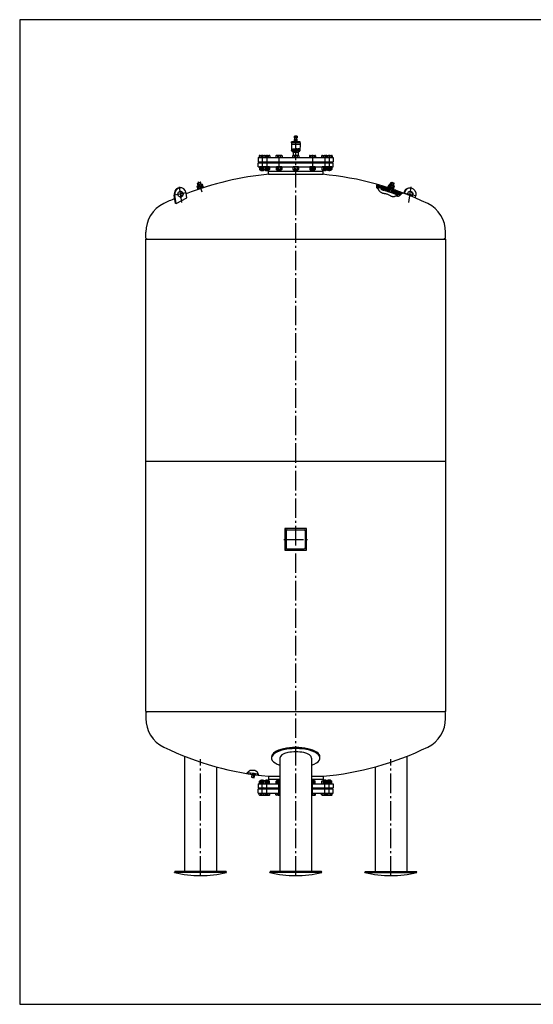
# Model space of a CAD drawing. Units: millimetres. Extents: x 6733 to 13741, y -12651 to -7731.
# Drawn here: x 6733 to 9302, y -12651 to -7731 of the extents above; entities that cross this region are included whole.
import ezdxf

# ---------------------------------------------------------------- set-up
doc = ezdxf.new("R2010")
doc.units = ezdxf.units.MM
doc.linetypes.add('AM_DIN_F_W050', pattern=[6.25, 4.75, -1.5])
doc.linetypes.add('AM_DIN_G_W050', pattern=[13.75, 9.75, -1.5, 1, -1.5])
doc.layers.get('0').update_dxf_attribs({"linetype": 'CONTINUOUS'})
for name, color, linetype in [('AM_0', 7, 'CONTINUOUS'), ('AM_3', 6, 'AM_DIN_F_W050'), ('AM_4', 3, 'CONTINUOUS'), ('AM_7', 4, 'AM_DIN_G_W050'), ('AM_8', 1, 'CONTINUOUS')]:
    doc.layers.add(name, color=color, linetype=linetype)

msp = doc.modelspace()

# ---------------------------------------------------------------- hatches: boundary and pattern name
at = {"layer": 'AM_8'}
h = msp.add_hatch(dxfattribs=at)
h.set_pattern_fill('ANSI37', color=256, scale=0.25, style=0)
h.set_pattern_definition([(45, (8385.1905, -8424.2281), (-0.561266, 0.561266), []), (135, (8385.1905, -8424.2281), (-0.561266, -0.561266), [])])
h.paths.add_polyline_path([(8106.658, -8329.641), (8106.658, -8335.641), (8113.658, -8335.641), (8113.658, -8329.641)])
h.paths.add_polyline_path([(8113.658, -8329.641), (8113.658, -8335.641), (8120.658, -8335.641), (8120.658, -8329.641)])
h = msp.add_hatch(dxfattribs=at)
h.set_pattern_fill('ANSI31', color=256, scale=3, angle=2.041885, style=0)
h.set_pattern_definition([(131.04189, (4772.274, -9059.659), (7.184039, 6.254216), [])])
edge = h.paths.add_edge_path()
edge.add_line((8594.82, -8582.908), (8596.709, -8577.213))
edge.add_ellipse((8271.493, -9529.195), major_axis=(-699.355, 723.145), ratio=1, start_angle=293.907578, end_angle=297.096947, ccw=False)
edge.add_line((8649.17, -8596.781), (8645.806, -8599.06))
edge.add_line((8645.806, -8599.06), (8643.353, -8600.907))
edge.add_ellipse((8271.493, -9529.195), major_axis=(-695.184, 718.832), ratio=1, start_angle=-65.872254, end_angle=-62.906136)
edge = h.paths.add_edge_path()
edge.add_line((8579.624, -8571.547), (8577.735, -8577.242))
edge.add_ellipse((8271.493, -9529.195), major_axis=(-695.184, 718.832), ratio=1, start_angle=-61.874798, end_angle=-58.403234)
edge.add_line((8519.53, -8560.445), (8519.927, -8558.919))
edge.add_line((8519.927, -8558.919), (8520.707, -8556.86))
edge.add_line((8520.707, -8556.86), (8521.747, -8554.819))
edge.add_ellipse((8271.493, -9529.195), major_axis=(723.145, 699.355), ratio=1, start_angle=388.122133, end_angle=391.553884, ccw=False)
h = msp.add_hatch(dxfattribs=at)
h.set_pattern_fill('ANSI37', color=256, scale=2, angle=2.041885, style=0)
h.set_pattern_definition([(131.04189, (4772.274, -9059.6593), (4.789359, 4.169477), []), (41.04189, (4772.274, -9059.6593), (4.169477, -4.789359), [])])
edge = h.paths.add_edge_path()
edge.add_line((8591.355, -8590.179), (8592.3, -8587.331))
edge.add_ellipse((8271.493, -9529.195), major_axis=(715.238, 691.708), ratio=1, start_angle=384.288805, end_angle=387.148853, ccw=False)
edge.add_line((8638.896, -8604.512), (8637.365, -8605.796))
edge.add_line((8637.365, -8605.796), (8636.278, -8606.701))
edge.add_ellipse((8271.493, -9529.195), major_axis=(-689.623, 713.081), ratio=1, start_angle=-65.617373, end_angle=-62.852544)
edge = h.paths.add_edge_path()
edge.add_line((8519.544, -8568.709), (8519.454, -8568.43))
edge.add_line((8519.454, -8568.43), (8519.137, -8566.733))
edge.add_line((8519.137, -8566.733), (8519.051, -8565.484))
edge.add_ellipse((8271.493, -9529.195), major_axis=(-691.708, 715.238), ratio=1, start_angle=298.070202, end_angle=301.551461, ccw=False)
edge.add_line((8577.113, -8582.295), (8576.169, -8585.142))
edge.add_ellipse((8271.493, -9529.195), major_axis=(-689.623, 713.081), ratio=1, start_angle=-61.928409, end_angle=-58.522436)
h = msp.add_hatch(dxfattribs=at)
h.set_pattern_fill('ANSI31', color=256, scale=3, angle=-1439.020894, style=0)
h.set_pattern_definition([(45.9791, (11577.37, -10750.577), (-6.849298, 6.61912), [])])
edge = h.paths.add_edge_path()
edge.add_line((7873.259, -11492.062), (7871.761, -11493.634))
edge.add_line((7871.761, -11493.634), (7868.56, -11497.31))
edge.add_ellipse((8049.421, -10507.701), major_axis=(-755.53, 664.237), ratio=1, start_angle=120.963823, end_angle=122.717544)
edge.add_line((7898.93, -11502.381), (7899.813, -11496.446))
edge.add_ellipse((8049.421, -10507.701), major_axis=(660.276, 751.023), ratio=1, start_angle=211.174635, end_angle=212.716689, ccw=False)
edge = h.paths.add_edge_path()
edge.add_line((7904.759, -11497.182), (7903.876, -11503.117))
edge.add_ellipse((8049.421, -10507.701), major_axis=(664.237, 755.53), ratio=1, start_angle=213.002314, end_angle=214.396021)
edge.add_line((7928.13, -11506.362), (7927.229, -11504.66))
edge.add_line((7927.229, -11504.66), (7926.376, -11502.744))
edge.add_line((7926.376, -11502.744), (7925.558, -11500.686))
edge.add_line((7925.558, -11500.686), (7925.289, -11499.967))
edge.add_ellipse((8049.421, -10507.701), major_axis=(-751.023, 660.276), ratio=1, start_angle=123.003168, end_angle=124.190282, ccw=False)

# ---------------------------------------------------------------- linework, layer by layer
for p, q in [((8107.158, -8321.641), (8107.158, -8312.641)), ((8120.158, -8312.641), (8107.158, -8312.641)), ((8120.158, -8321.641), (8120.158, -8312.641)), ((8091.658, -8345.641), (8091.658, -8341.641)), ((8135.658, -8341.641), (8091.658, -8341.641)), ((8091.658, -8345.641), (8092.158, -8354.141)), ((8135.658, -8345.641), (8091.658, -8345.641)), ((8135.158, -8354.141), (8092.158, -8354.141)), ((8092.158, -8354.141), (8092.659, -8385.203)), ((8106.658, -8329.641), (8108.658, -8327.641)), ((8106.658, -8335.641), (8106.658, -8329.641)), ((8120.658, -8329.641), (8106.658, -8329.641)), ((8120.658, -8335.641), (8106.658, -8335.641)), ((8120.158, -8320.641), (8107.158, -8320.641)), ((8120.158, -8321.641), (8107.158, -8321.641)), ((8108.658, -8327.641), (8108.658, -8321.641)), ((8108.658, -8327.641), (8118.658, -8327.641)), ((8108.658, -8341.641), (8108.658, -8335.641)), ((8118.658, -8327.641), (8118.658, -8321.641)), ((8118.658, -8327.641), (8120.658, -8329.641)), ((8118.658, -8341.641), (8118.658, -8335.641)), ((8120.658, -8335.641), (8120.658, -8329.641)), ((8135.158, -8354.141), (8134.658, -8385.203)), ((8135.658, -8345.641), (8135.158, -8354.141)), ((8135.658, -8345.641), (8135.658, -8341.641)), ((7930.566, -8410.849), (7932.658, -8409.641)), ((7930.566, -8410.849), (7930.566, -8419.241)), ((7932.658, -8409.641), (7982.099, -8409.641)), ((7938.36, -8410.849), (7938.36, -8419.241)), ((7953.956, -8410.849), (7953.956, -8419.241)), ((7961.751, -8410.849), (7959.658, -8409.641)), ((7961.751, -8410.849), (7961.751, -8419.241)), ((7976.397, -8410.849), (7976.397, -8419.241)), ((7984.191, -8410.849), (7982.099, -8409.641)), ((7984.191, -8410.849), (7984.191, -8419.241)), ((8014.316, -8410.849), (8016.408, -8409.641)), ((8014.316, -8410.849), (8014.316, -8419.241)), ((8043.408, -8409.641), (8016.408, -8409.641)), ((8022.11, -8410.849), (8022.11, -8419.241)), ((8037.706, -8410.849), (8037.706, -8419.241)), ((8045.501, -8410.849), (8043.408, -8409.641)), ((8045.501, -8410.849), (8045.501, -8419.241)), ((8098.066, -8410.849), (8100.158, -8409.641)), ((8098.066, -8410.849), (8098.066, -8419.241)), ((8127.158, -8409.641), (8100.158, -8409.641)), ((8102.008, -8409.641), (8102.008, -8393.641)), ((8102.008, -8393.641), (8125.308, -8393.641)), ((8122.658, -8390.641), (8104.658, -8390.641)), ((8105.358, -8390.641), (8105.358, -8393.641)), ((8105.86, -8410.849), (8105.86, -8419.241)), ((8121.456, -8410.849), (8121.456, -8419.241)), ((8121.958, -8393.641), (8121.958, -8390.641)), ((8125.308, -8393.641), (8125.308, -8409.641)), ((8129.251, -8410.849), (8127.158, -8409.641)), ((8129.251, -8410.849), (8129.251, -8419.241)), ((8181.816, -8410.849), (8183.908, -8409.641)), ((8181.816, -8410.849), (8181.816, -8419.241)), ((8183.908, -8409.641), (8210.908, -8409.641)), ((8189.61, -8410.849), (8189.61, -8419.241)), ((8205.206, -8410.849), (8205.206, -8419.241)), ((8213.001, -8410.849), (8210.908, -8409.641)), ((8213.001, -8410.849), (8213.001, -8419.241)), ((8243.125, -8410.849), (8245.217, -8409.641)), ((8243.125, -8410.849), (8243.125, -8419.241)), ((8245.217, -8409.641), (8294.658, -8409.641)), ((8250.919, -8410.849), (8250.919, -8419.241)), ((8265.566, -8410.849), (8267.658, -8409.641)), ((8265.566, -8410.849), (8265.566, -8419.241)), ((8273.36, -8410.849), (8273.36, -8419.241)), ((8288.956, -8410.849), (8288.956, -8419.241)), ((8296.751, -8410.849), (8294.658, -8409.641)), ((8296.751, -8410.849), (8296.751, -8419.241)), ((7926.158, -8419.641), (8301.158, -8419.641)), ((7926.158, -8419.641), (7926.158, -8441.641)), ((7926.158, -8441.641), (8301.158, -8441.641)), ((7926.158, -8446.641), (8301.158, -8446.641)), ((7926.158, -8465.641), (7926.158, -8446.641)), ((7930.566, -8419.241), (7984.191, -8419.241)), ((7933.658, -8419.241), (7933.658, -8419.641)), ((7954.658, -8443.641), (7954.658, -8441.641)), ((7957.658, -8443.641), (7954.658, -8446.641)), ((7954.658, -8443.641), (8272.658, -8443.641)), ((7958.658, -8419.241), (7958.658, -8419.641)), ((7981.099, -8419.241), (7981.099, -8419.641)), ((8014.316, -8419.241), (8045.501, -8419.241)), ((8017.408, -8419.241), (8017.408, -8419.641)), ((8042.408, -8419.241), (8042.408, -8419.641)), ((8098.066, -8419.241), (8129.251, -8419.241)), ((8101.158, -8419.241), (8101.158, -8419.641)), ((8126.158, -8419.241), (8126.158, -8419.641)), ((8181.816, -8419.241), (8213.001, -8419.241)), ((8184.908, -8419.241), (8184.908, -8419.641)), ((8209.908, -8419.241), (8209.908, -8419.641)), ((8243.125, -8419.241), (8296.751, -8419.241)), ((8246.217, -8419.241), (8246.217, -8419.641)), ((8268.658, -8419.241), (8268.658, -8419.641)), ((8269.658, -8443.641), (8272.658, -8446.641)), ((8272.658, -8443.641), (8272.658, -8441.641)), ((8293.658, -8419.241), (8293.658, -8419.641)), ((8301.158, -8419.641), (8301.158, -8441.641)), ((8301.158, -8465.641), (8301.158, -8446.641)), ((7926.158, -8465.641), (8301.158, -8465.641)), ((7932.298, -8466.714), (7934.158, -8465.641)), ((7932.298, -8466.714), (7932.298, -8479.367)), ((7932.298, -8479.367), (7934.158, -8480.441)), ((7934.158, -8480.441), (7980.599, -8480.441)), ((7938.158, -8480.441), (7938.158, -8483.414)), ((7939.385, -8484.641), (7938.158, -8483.414)), ((7938.158, -8483.414), (7954.158, -8483.414)), ((7939.228, -8466.714), (7939.228, -8479.367)), ((7939.385, -8484.641), (7952.931, -8484.641)), ((7954.158, -8483.414), (7952.931, -8484.641)), ((7953.088, -8466.714), (7953.088, -8479.367)), ((7954.158, -8480.441), (7954.158, -8483.414)), ((7960.018, -8466.714), (7958.158, -8465.641)), ((7960.018, -8479.367), (7958.158, -8480.441)), ((7960.018, -8466.714), (7960.018, -8479.367)), ((7960.599, -8480.441), (7960.599, -8483.414)), ((7961.826, -8484.641), (7960.599, -8483.414)), ((7960.599, -8483.414), (7976.599, -8483.414)), ((7961.669, -8466.714), (7961.669, -8479.367)), ((7961.826, -8484.641), (7975.372, -8484.641)), ((7976.599, -8483.414), (7975.372, -8484.641)), ((7975.529, -8466.714), (7975.529, -8479.367)), ((7977.158, -8488.641), (7975.597, -8484.416)), ((7976.599, -8480.441), (7976.599, -8483.414)), ((7977.158, -8503.641), (7977.158, -8488.641)), ((7977.158, -8488.641), (8250.158, -8488.641)), ((7977.158, -8503.641), (8250.158, -8503.641)), ((7982.459, -8466.714), (7980.599, -8465.641)), ((7982.459, -8479.367), (7980.599, -8480.441)), ((7982.459, -8466.714), (7982.459, -8479.367)), ((8016.048, -8466.714), (8017.908, -8465.641)), ((8016.048, -8466.714), (8016.048, -8479.367)), ((8016.048, -8479.367), (8017.908, -8480.441)), ((8041.908, -8480.441), (8017.908, -8480.441)), ((8021.908, -8480.441), (8021.908, -8483.414)), ((8023.135, -8484.641), (8021.908, -8483.414)), ((8021.908, -8483.414), (8037.908, -8483.414)), ((8022.978, -8466.714), (8022.978, -8479.367)), ((8023.135, -8484.641), (8036.681, -8484.641)), ((8037.908, -8483.414), (8036.681, -8484.641)), ((8036.838, -8466.714), (8036.838, -8479.367)), ((8037.908, -8480.441), (8037.908, -8483.414)), ((8043.768, -8466.714), (8041.908, -8465.641)), ((8043.768, -8479.367), (8041.908, -8480.441)), ((8043.768, -8466.714), (8043.768, -8479.367)), ((8099.798, -8466.714), (8101.658, -8465.641)), ((8099.798, -8466.714), (8099.798, -8479.367)), ((8099.798, -8479.367), (8101.658, -8480.441)), ((8125.658, -8480.441), (8101.658, -8480.441)), ((8105.658, -8480.441), (8105.658, -8483.414)), ((8106.885, -8484.641), (8105.658, -8483.414)), ((8105.658, -8483.414), (8121.658, -8483.414)), ((8106.728, -8466.714), (8106.728, -8479.367)), ((8106.885, -8484.641), (8120.431, -8484.641)), ((8121.658, -8483.414), (8120.431, -8484.641)), ((8120.588, -8466.714), (8120.588, -8479.367)), ((8121.658, -8480.441), (8121.658, -8483.414)), ((8127.518, -8466.714), (8125.658, -8465.641)), ((8127.518, -8479.367), (8125.658, -8480.441)), ((8127.518, -8466.714), (8127.518, -8479.367)), ((8183.548, -8466.714), (8185.408, -8465.641)), ((8183.548, -8466.714), (8183.548, -8479.367)), ((8183.548, -8479.367), (8185.408, -8480.441)), ((8185.408, -8480.441), (8209.408, -8480.441)), ((8189.408, -8480.441), (8189.408, -8483.414)), ((8189.408, -8483.414), (8190.635, -8484.641)), ((8205.408, -8483.414), (8189.408, -8483.414)), ((8190.478, -8466.714), (8190.478, -8479.367)), ((8204.181, -8484.641), (8190.635, -8484.641)), ((8204.181, -8484.641), (8205.408, -8483.414)), ((8204.338, -8466.714), (8204.338, -8479.367)), ((8205.408, -8480.441), (8205.408, -8483.414)), ((8211.268, -8466.714), (8209.408, -8465.641)), ((8211.268, -8479.367), (8209.408, -8480.441)), ((8211.268, -8466.714), (8211.268, -8479.367)), ((8244.857, -8466.714), (8246.717, -8465.641)), ((8244.857, -8466.714), (8244.857, -8479.367)), ((8244.857, -8479.367), (8246.717, -8480.441)), ((8246.717, -8480.441), (8293.158, -8480.441)), ((8250.158, -8488.641), (8251.719, -8484.416)), ((8250.158, -8503.641), (8250.158, -8488.641)), ((8250.717, -8480.441), (8250.717, -8483.414)), ((8250.717, -8483.414), (8251.944, -8484.641)), ((8266.717, -8483.414), (8250.717, -8483.414)), ((8251.787, -8466.714), (8251.787, -8479.367)), ((8265.49, -8484.641), (8251.944, -8484.641)), ((8265.49, -8484.641), (8266.717, -8483.414)), ((8265.647, -8466.714), (8265.647, -8479.367)), ((8266.717, -8480.441), (8266.717, -8483.414)), ((8267.298, -8466.714), (8269.158, -8465.641)), ((8267.298, -8466.714), (8267.298, -8479.367)), ((8267.298, -8479.367), (8269.158, -8480.441)), ((8273.158, -8480.441), (8273.158, -8483.414)), ((8273.158, -8483.414), (8274.385, -8484.641)), ((8289.158, -8483.414), (8273.158, -8483.414)), ((8274.228, -8466.714), (8274.228, -8479.367)), ((8287.931, -8484.641), (8274.385, -8484.641)), ((8287.931, -8484.641), (8289.158, -8483.414)), ((8288.088, -8466.714), (8288.088, -8479.367)), ((8289.158, -8480.441), (8289.158, -8483.414)), ((8295.018, -8466.714), (8293.158, -8465.641)), ((8295.018, -8479.367), (8293.158, -8480.441)), ((8295.018, -8466.714), (8295.018, -8479.367)), ((7621.574, -8548.424), (7622.208, -8547.16)), ((7625.44, -8560.078), (7621.574, -8548.424)), ((7644.442, -8553.773), (7621.663, -8561.331)), ((7622.208, -8547.16), (7635.496, -8542.752)), ((7630.798, -8572.762), (7626.814, -8560.754)), ((7636.76, -8543.386), (7635.496, -8542.752)), ((7640.626, -8555.039), (7636.76, -8543.386)), ((7643.953, -8568.398), (7639.968, -8556.389)), ((7646.546, -8554.207), (7644.442, -8553.773)), ((7650.53, -8566.215), (7646.546, -8554.207)), ((8576.785, -8566.217), (8580.768, -8554.208)), ((8580.768, -8554.208), (8582.871, -8553.774)), ((8582.871, -8553.774), (8605.651, -8561.329)), ((8583.363, -8568.398), (8587.345, -8556.389)), ((8586.687, -8555.04), (8590.552, -8543.386)), ((8590.552, -8543.386), (8591.816, -8542.751)), ((8591.816, -8542.751), (8605.104, -8547.158)), ((8596.518, -8572.761), (8600.501, -8560.752)), ((8601.874, -8560.076), (8605.739, -8548.422)), ((8605.739, -8548.422), (8605.104, -8547.158)), ((7512.573, -8649.468), (7506.28, -8608.256)), ((7515.573, -8649.468), (7509.28, -8608.256)), ((7568.434, -8621.291), (7564.72, -8596.968)), ((7620.236, -8562.936), (7621.663, -8561.331)), ((7624.22, -8574.945), (7620.236, -8562.936)), ((7623.477, -8576.323), (7651.95, -8566.876)), ((7624.421, -8579.17), (7623.477, -8576.323)), ((7624.22, -8574.945), (7626.324, -8575.378)), ((7652.895, -8569.723), (7624.421, -8579.17)), ((7650.53, -8566.215), (7649.103, -8567.82)), ((7651.95, -8566.876), (7652.895, -8569.723)), ((8540.96, -8576.904), (8540.327, -8578.813)), ((8575.365, -8566.877), (8574.421, -8569.725)), ((8574.421, -8569.725), (8602.896, -8579.168)), ((8575.128, -8589.895), (8581.084, -8571.935)), ((8575.128, -8589.895), (8590.315, -8594.931)), ((8575.144, -8588.986), (8576.404, -8585.188)), ((8575.365, -8566.877), (8603.84, -8576.321)), ((8576.785, -8566.217), (8578.212, -8567.822)), ((8577.735, -8577.242), (8579.624, -8571.547)), ((8590.315, -8594.931), (8596.271, -8576.971)), ((8590.806, -8594.18), (8592.065, -8590.382)), ((8594.82, -8582.908), (8596.709, -8577.213)), ((8603.096, -8574.943), (8600.992, -8575.376)), ((8602.896, -8579.168), (8603.84, -8576.321)), ((8603.096, -8574.943), (8607.079, -8562.934)), ((8607.079, -8562.934), (8605.651, -8561.329)), ((8625.436, -8604.919), (8624.802, -8606.829)), ((8655.503, -8598.064), (8655.615, -8597.329)), ((8658.347, -8599.084), (8658.615, -8597.329)), ((8712.32, -8619.976), (8714.055, -8608.617)), ((7516.183, -8649.835), (7512.573, -8649.468)), ((7516.183, -8649.835), (7568.19, -8621.831)), ((7363.658, -8822.836), (7363.658, -8792.975)), ((8863.658, -8822.836), (8863.658, -8792.975)), ((7363.658, -11187.737), (7363.658, -8827.737)), ((7363.658, -8827.737), (8863.658, -8827.737)), ((8863.658, -8827.737), (8863.658, -11187.737)), ((7363.658, -9937.737), (8863.658, -9937.737)), ((8167.658, -10273.737), (8059.658, -10273.737)), ((8059.658, -10273.737), (8059.658, -10381.737)), ((8167.658, -10381.737), (8167.658, -10273.737)), ((8059.658, -10381.737), (8167.658, -10381.737)), ((7363.658, -11187.737), (8863.658, -11187.737)), ((7363.658, -11192.638), (7370.658, -11187.737)), ((7363.658, -11192.638), (7363.658, -11222.499)), ((8863.658, -11192.638), (8856.658, -11187.737)), ((7557.843, -11411.645), (7557.843, -11986.895)), ((8669.473, -11411.645), (8669.473, -11986.895)), ((7992.601, -11414.791), (7992.601, -11420.378)), ((8034.158, -11420.378), (8034.158, -11986.895)), ((8193.158, -11420.378), (8193.158, -11986.895)), ((8234.716, -11420.378), (8234.716, -11414.791)), ((7716.843, -11464.628), (7716.843, -11986.895)), ((7899.813, -11496.446), (7898.93, -11502.381)), ((7904.759, -11497.182), (7903.876, -11503.117)), ((7977.158, -11511.551), (8034.183, -11511.551)), ((7977.158, -11511.551), (7977.158, -11526.551)), ((8193.116, -11511.551), (8250.158, -11511.551)), ((8250.158, -11511.551), (8250.158, -11526.551)), ((8510.473, -11464.628), (8510.473, -11986.895)), ((7926.158, -11549.551), (8034.183, -11549.551)), ((7926.158, -11549.551), (7926.158, -11568.551)), ((7932.298, -11548.477), (7932.298, -11535.825)), ((7932.298, -11548.477), (7934.158, -11549.551)), ((7934.158, -11534.751), (7980.599, -11534.751)), ((7939.385, -11530.551), (7938.158, -11531.778)), ((7938.158, -11531.778), (7954.158, -11531.778)), ((7938.158, -11534.751), (7938.158, -11531.778)), ((7939.228, -11548.477), (7939.228, -11535.825)), ((7939.385, -11530.551), (7952.931, -11530.551)), ((7954.158, -11531.778), (7952.931, -11530.551)), ((7953.088, -11548.477), (7953.088, -11535.825)), ((7954.158, -11534.751), (7954.158, -11531.778)), ((7960.018, -11535.825), (7958.158, -11534.751)), ((7960.018, -11548.477), (7958.158, -11549.551)), ((7960.018, -11548.477), (7960.018, -11535.825)), ((7961.826, -11530.551), (7960.599, -11531.778)), ((7960.599, -11531.778), (7976.599, -11531.778)), ((7960.599, -11534.751), (7960.599, -11531.778)), ((7961.669, -11548.477), (7961.669, -11535.825)), ((7961.826, -11530.551), (7975.372, -11530.551)), ((7976.599, -11531.778), (7975.372, -11530.551)), ((7975.529, -11548.477), (7975.529, -11535.825)), ((7977.158, -11526.551), (7975.597, -11530.775)), ((7976.599, -11534.751), (7976.599, -11531.778)), ((7977.158, -11526.551), (8034.183, -11526.551)), ((7982.459, -11535.825), (7980.599, -11534.751)), ((7982.459, -11548.477), (7980.599, -11549.551)), ((7982.459, -11548.477), (7982.459, -11535.825)), ((8016.048, -11535.825), (8017.908, -11534.751)), ((8016.048, -11548.477), (8016.048, -11535.825)), ((8016.048, -11548.477), (8017.908, -11549.551)), ((8034.183, -11534.751), (8017.908, -11534.751)), ((8023.135, -11530.551), (8021.908, -11531.778)), ((8021.908, -11531.778), (8034.183, -11531.778)), ((8021.908, -11534.751), (8021.908, -11531.778)), ((8022.978, -11548.477), (8022.978, -11535.825)), ((8023.135, -11530.551), (8034.183, -11530.551)), ((8193.116, -11526.551), (8250.158, -11526.551)), ((8204.181, -11530.551), (8193.116, -11530.551)), ((8205.408, -11531.778), (8193.116, -11531.778)), ((8193.116, -11534.751), (8209.408, -11534.751)), ((8193.116, -11549.551), (8301.158, -11549.551)), ((8204.181, -11530.551), (8205.408, -11531.778)), ((8204.338, -11548.477), (8204.338, -11535.825)), ((8205.408, -11534.751), (8205.408, -11531.778)), ((8211.268, -11535.825), (8209.408, -11534.751)), ((8211.268, -11548.477), (8209.408, -11549.551)), ((8211.268, -11548.477), (8211.268, -11535.825)), ((8244.857, -11535.825), (8246.717, -11534.751)), ((8244.857, -11548.477), (8244.857, -11535.825)), ((8244.857, -11548.477), (8246.717, -11549.551)), ((8246.717, -11534.751), (8293.158, -11534.751)), ((8250.158, -11526.551), (8251.719, -11530.775)), ((8250.717, -11531.778), (8251.944, -11530.551)), ((8266.717, -11531.778), (8250.717, -11531.778)), ((8250.717, -11534.751), (8250.717, -11531.778)), ((8251.787, -11548.477), (8251.787, -11535.825)), ((8265.49, -11530.551), (8251.944, -11530.551)), ((8265.49, -11530.551), (8266.717, -11531.778)), ((8265.647, -11548.477), (8265.647, -11535.825)), ((8266.717, -11534.751), (8266.717, -11531.778)), ((8267.298, -11535.825), (8269.158, -11534.751)), ((8267.298, -11548.477), (8267.298, -11535.825)), ((8267.298, -11548.477), (8269.158, -11549.551)), ((8273.158, -11531.778), (8274.385, -11530.551)), ((8289.158, -11531.778), (8273.158, -11531.778)), ((8273.158, -11534.751), (8273.158, -11531.778)), ((8274.228, -11548.477), (8274.228, -11535.825)), ((8287.931, -11530.551), (8274.385, -11530.551)), ((8287.931, -11530.551), (8289.158, -11531.778)), ((8288.088, -11548.477), (8288.088, -11535.825)), ((8289.158, -11534.751), (8289.158, -11531.778)), ((8295.018, -11535.825), (8293.158, -11534.751)), ((8295.018, -11548.477), (8293.158, -11549.551)), ((8295.018, -11548.477), (8295.018, -11535.825)), ((8301.158, -11549.551), (8301.158, -11568.551)), ((7926.158, -11568.551), (8034.183, -11568.551)), ((7926.158, -11573.551), (8034.183, -11573.551)), ((7926.158, -11595.551), (7926.158, -11573.551)), ((7926.158, -11595.551), (8034.183, -11595.551)), ((7930.566, -11604.343), (7930.566, -11595.951)), ((7930.566, -11595.951), (7984.191, -11595.951)), ((7930.566, -11604.343), (7932.658, -11605.551)), ((7932.658, -11605.551), (7982.099, -11605.551)), ((7933.658, -11595.951), (7933.658, -11595.551)), ((7938.36, -11604.343), (7938.36, -11595.951)), ((7953.956, -11604.343), (7953.956, -11595.951)), ((7957.658, -11571.551), (7954.658, -11568.551)), ((7954.658, -11571.551), (8034.183, -11571.551)), ((7954.658, -11571.551), (7954.658, -11573.551)), ((7958.658, -11595.951), (7958.658, -11595.551)), ((7961.751, -11604.343), (7959.658, -11605.551)), ((7961.751, -11604.343), (7961.751, -11595.951)), ((7976.397, -11604.343), (7976.397, -11595.951)), ((7981.099, -11595.951), (7981.099, -11595.551)), ((7984.191, -11604.343), (7982.099, -11605.551)), ((7984.191, -11604.343), (7984.191, -11595.951)), ((8014.316, -11604.343), (8014.316, -11595.951)), ((8014.316, -11595.951), (8034.183, -11595.951)), ((8014.316, -11604.343), (8016.408, -11605.551)), ((8034.183, -11605.551), (8016.408, -11605.551)), ((8017.408, -11595.951), (8017.408, -11595.551)), ((8022.11, -11604.343), (8022.11, -11595.951)), ((8193.116, -11568.551), (8301.158, -11568.551)), ((8193.116, -11571.551), (8272.658, -11571.551)), ((8193.116, -11573.551), (8301.158, -11573.551)), ((8193.116, -11595.551), (8301.158, -11595.551)), ((8193.116, -11595.951), (8213.001, -11595.951)), ((8193.116, -11605.551), (8210.908, -11605.551)), ((8205.206, -11604.343), (8205.206, -11595.951)), ((8209.908, -11595.951), (8209.908, -11595.551)), ((8213.001, -11604.343), (8210.908, -11605.551)), ((8213.001, -11604.343), (8213.001, -11595.951)), ((8243.125, -11604.343), (8243.125, -11595.951)), ((8243.125, -11595.951), (8296.751, -11595.951)), ((8243.125, -11604.343), (8245.217, -11605.551)), ((8245.217, -11605.551), (8294.658, -11605.551)), ((8246.217, -11595.951), (8246.217, -11595.551)), ((8250.919, -11604.343), (8250.919, -11595.951)), ((8265.566, -11604.343), (8265.566, -11595.951)), ((8265.566, -11604.343), (8267.658, -11605.551)), ((8268.658, -11595.951), (8268.658, -11595.551)), ((8269.658, -11571.551), (8272.658, -11568.551)), ((8272.658, -11571.551), (8272.658, -11573.551)), ((8273.36, -11604.343), (8273.36, -11595.951)), ((8288.956, -11604.343), (8288.956, -11595.951)), ((8293.658, -11595.951), (8293.658, -11595.551)), ((8296.751, -11604.343), (8294.658, -11605.551)), ((8296.751, -11604.343), (8296.751, -11595.951)), ((8301.158, -11595.551), (8301.158, -11573.551)), ((7507.343, -11992.737), (7508.71, -11986.895)), ((7767.343, -11992.737), (7507.343, -11992.737)), ((7765.977, -11986.895), (7508.71, -11986.895)), ((7767.343, -11992.737), (7765.977, -11986.895)), ((7983.658, -11992.737), (7985.025, -11986.895)), ((8243.658, -11992.737), (7983.658, -11992.737)), ((8242.292, -11986.895), (7985.025, -11986.895)), ((8243.658, -11992.737), (8242.292, -11986.895)), ((8459.973, -11992.737), (8461.34, -11986.895)), ((8459.973, -11992.737), (8719.973, -11992.737)), ((8461.34, -11986.895), (8718.607, -11986.895)), ((8719.973, -11992.737), (8718.607, -11986.895))]:
    msp.add_line(p, q)
at = {"color": 0}
for p, q in [((8540.4, -8579.611), (8545.597, -8577.002)), ((8540.551, -8578.136), (8543.662, -8576.574)), ((8541.86, -8580.276), (8547.519, -8577.436)), ((8543.802, -8580.7), (8549.426, -8577.877)), ((8545.729, -8581.131), (8551.321, -8578.325)), ((8547.643, -8581.569), (8553.202, -8578.78)), ((8549.544, -8582.014), (8555.07, -8579.24)), ((8551.431, -8582.466), (8556.926, -8579.708)), ((8553.305, -8582.924), (8558.769, -8580.181)), ((8555.166, -8583.388), (8560.601, -8580.66)), ((8557.015, -8583.859), (8562.42, -8581.146)), ((8558.851, -8584.336), (8564.227, -8581.638)), ((8560.675, -8584.819), (8566.023, -8582.135)), ((8562.486, -8585.308), (8567.807, -8582.638)), ((8564.286, -8585.804), (8569.58, -8583.147)), ((8566.075, -8586.305), (8571.341, -8583.661)), ((8567.852, -8586.811), (8573.092, -8584.181)), ((8569.617, -8587.324), (8574.832, -8584.706)), ((8571.372, -8587.842), (8576.353, -8585.342)), ((8573.115, -8588.365), (8575.797, -8587.02)), ((8574.848, -8588.894), (8575.24, -8588.697)), ((8591.087, -8593.331), (8594.92, -8591.407)), ((8591.611, -8594.467), (8596.532, -8591.997)), ((8591.644, -8591.653), (8593.299, -8590.822)), ((8593.234, -8595.051), (8598.136, -8592.591)), ((8594.848, -8595.639), (8599.73, -8593.189)), ((8596.453, -8596.232), (8601.315, -8593.792)), ((8598.049, -8596.83), (8602.892, -8594.399)), ((8599.636, -8597.432), (8604.46, -8595.011)), ((8601.214, -8598.039), (8606.02, -8595.627)), ((8602.783, -8598.65), (8607.571, -8596.247)), ((8604.344, -8599.265), (8609.114, -8596.871)), ((8605.896, -8599.884), (8610.649, -8597.499)), ((8607.44, -8600.508), (8612.176, -8598.131)), ((8608.976, -8601.136), (8613.694, -8598.768)), ((8610.503, -8601.768), (8615.205, -8599.408)), ((8612.023, -8602.404), (8616.708, -8600.052)), ((8613.534, -8603.044), (8618.203, -8600.701)), ((8615.037, -8603.688), (8619.691, -8601.353)), ((8616.533, -8604.336), (8621.17, -8602.008)), ((8618.021, -8604.988), (8622.643, -8602.668)), ((8619.501, -8605.644), (8624.107, -8603.332)), ((8620.973, -8606.303), (8625.353, -8604.105)), ((8622.438, -8606.967), (8625.22, -8605.571))]:
    msp.add_line(p, q, dxfattribs=at)
for centre, radius, start, end in [((7934.463, -8416.53), 6.89, 55.553128, 115.553128), ((7946.158, -8435.413), 25.773, 72.387526, 107.612474), ((7957.853, -8416.53), 6.89, 64.446872, 124.446872), ((7968.599, -8435.413), 25.773, 72.387526, 106.165918), ((7980.294, -8416.53), 6.89, 64.446872, 124.446872), ((8018.213, -8416.53), 6.89, 55.553128, 115.553128), ((8029.908, -8435.413), 25.773, 72.387526, 107.612474), ((8041.603, -8416.53), 6.89, 64.446872, 124.446872), ((8096.858, -8385.136), 4.2, 180.923185, 257.846803), ((8113.658, -8307.124), 84, 257.846803, 263.84936), ((8101.963, -8416.53), 6.89, 55.553128, 115.553128), ((8113.658, -8435.413), 25.773, 72.387526, 107.612474), ((8125.353, -8416.53), 6.89, 64.446872, 124.446872), ((8113.658, -8307.124), 84, 276.15064, 282.153197), ((8130.458, -8385.136), 4.2, 282.153197, 359.076815), ((8185.713, -8416.53), 6.89, 55.553128, 115.553128), ((8197.408, -8435.413), 25.773, 72.387526, 107.612474), ((8209.103, -8416.53), 6.89, 64.446872, 124.446872), ((8247.022, -8416.53), 6.89, 55.553128, 115.553128), ((8258.717, -8435.413), 25.773, 73.834082, 107.612474), ((8269.463, -8416.53), 6.89, 55.553128, 115.553128), ((8281.158, -8435.413), 25.773, 72.387526, 107.612474), ((8292.853, -8416.53), 6.89, 64.446872, 124.446872), ((8113.658, -10006.737), 1509, 95.067923, 111.307878), ((7935.763, -8471.768), 6.127, 55.561531, 115.561531), ((7935.763, -8474.314), 6.127, 244.438469, 304.438469), ((7946.158, -8488.538), 22.898, 72.383031, 107.616969), ((7946.158, -8457.543), 22.898, 252.383031, 287.616969), ((7956.553, -8471.768), 6.127, 64.438469, 124.438469), ((7956.553, -8474.314), 6.127, 235.561531, 295.561531), ((7958.204, -8471.768), 6.127, 55.561531, 90.427762), ((7958.204, -8474.314), 6.127, 269.572238, 304.438469), ((7968.599, -8488.538), 22.898, 72.383031, 107.616969), ((7968.599, -8457.543), 22.898, 252.383031, 287.616969), ((7978.994, -8471.768), 6.127, 64.438469, 124.438469), ((7978.994, -8474.314), 6.127, 235.561531, 295.561531), ((8019.513, -8471.768), 6.127, 55.561531, 115.561531), ((8019.513, -8474.314), 6.127, 244.438469, 304.438469), ((8029.908, -8488.538), 22.898, 72.383031, 107.616969), ((8029.908, -8457.543), 22.898, 252.383031, 287.616969), ((8040.303, -8471.768), 6.127, 64.438469, 124.438469), ((8040.303, -8474.314), 6.127, 235.561531, 295.561531), ((8103.263, -8471.768), 6.127, 55.561531, 115.561531), ((8103.263, -8474.314), 6.127, 244.438469, 304.438469), ((8113.658, -8488.538), 22.898, 72.383031, 107.616969), ((8113.658, -8457.543), 22.898, 252.383031, 287.616969), ((8124.053, -8471.768), 6.127, 64.438469, 124.438469), ((8124.053, -8474.314), 6.127, 235.561531, 295.561531), ((8187.013, -8471.768), 6.127, 55.561531, 115.561531), ((8187.013, -8474.314), 6.127, 244.438469, 304.438469), ((8197.408, -8488.538), 22.898, 72.383031, 107.616969), ((8197.408, -8457.543), 22.898, 252.383031, 287.616969), ((8207.803, -8471.768), 6.127, 64.438469, 124.438469), ((8207.803, -8474.314), 6.127, 235.561531, 295.561531), ((8248.322, -8471.768), 6.127, 55.561531, 115.561531), ((8248.322, -8474.314), 6.127, 244.438469, 304.438469), ((8113.658, -10006.737), 1509, 64.03782, 84.932077), ((8258.717, -8488.538), 22.898, 72.383031, 107.616969), ((8258.717, -8457.543), 22.898, 252.383031, 287.616969), ((8269.112, -8471.768), 6.127, 89.572238, 124.438469), ((8269.112, -8474.314), 6.127, 235.561531, 270.427762), ((8270.763, -8471.768), 6.127, 55.561531, 115.561531), ((8270.763, -8474.314), 6.127, 244.438469, 304.438469), ((8281.158, -8488.538), 22.898, 72.383031, 107.616969), ((8281.158, -8457.543), 22.898, 252.383031, 287.616969), ((8291.553, -8471.768), 6.127, 64.438469, 124.438469), ((8291.553, -8474.314), 6.127, 235.561531, 295.561531), ((7625.116, -8566.641), 6.127, 73.916595, 133.916595), ((7640.263, -8579.285), 22.898, 90.738095, 125.972033), ((7644.848, -8560.094), 6.127, 82.793534, 142.793534), ((8271.493, -9529.195), 1000, 72.109789, 75.638651), ((8582.466, -8560.095), 6.127, 37.214118, 97.214118), ((8587.053, -8579.285), 22.898, 54.035619, 89.269557), ((8602.199, -8566.639), 6.127, 46.091057, 106.091057), ((7625.918, -8569.057), 6.127, 262.793534, 322.793534), ((7630.503, -8549.867), 22.898, 270.738095, 305.972033), ((7645.65, -8562.51), 6.127, 253.916595, 313.916595), ((8271.493, -9529.195), 995, 72.112086, 75.593346), ((8271.493, -9529.195), 992, 72.113476, 75.519448), ((8541.276, -8579.128), 1, 161.652588, 257.943219), ((8541.909, -8577.218), 1, 77.911561, 161.652588), ((8458.35, -8967.371), 396, 72.807202, 77.943219), ((8458.35, -8967.371), 400, 72.795654, 77.911561), ((8581.665, -8562.511), 6.127, 226.091057, 286.091057), ((8596.81, -8549.865), 22.898, 234.035619, 269.269557), ((8458.35, -8967.371), 396, 65.361956, 70.497973), ((8271.493, -9529.195), 992, 68.424511, 71.189341), ((8458.35, -8967.371), 400, 65.393614, 70.509521), ((8271.493, -9529.195), 995, 68.33069, 71.190737), ((8271.493, -9529.195), 1000, 68.16963, 71.193047), ((8601.398, -8569.056), 6.127, 217.214118, 277.214118), ((8623.853, -8606.514), 1, 245.361956, 341.652588), ((8624.487, -8604.604), 1, 341.652588, 65.393614), ((7522.658, -8792.975), 159, 115.96218, 180), ((8113.658, -10006.737), 1509, 113.633234, 115.96218), ((8704.658, -8792.975), 159, 0, 64.03782), ((7522.658, -11222.499), 159, 180, 244.03782), ((8704.658, -11222.499), 159, 295.96218, 0), ((8113.658, -10008.737), 1509, 244.03782, 264.810087), ((8113.658, -10008.737), 1509, 275.189913, 295.96218), ((8049.421, -10507.701), 1000, 259.853741, 262.869388), ((7935.763, -11540.878), 6.127, 55.561531, 115.561531), ((7935.763, -11543.424), 6.127, 244.438469, 304.438469), ((7946.158, -11557.648), 22.898, 72.383031, 107.616969), ((7946.158, -11526.653), 22.898, 252.383031, 287.616969), ((7956.553, -11540.878), 6.127, 64.438469, 124.438469), ((7956.553, -11543.424), 6.127, 235.561531, 295.561531), ((7958.204, -11540.878), 6.127, 55.561531, 90.427762), ((7958.204, -11543.424), 6.127, 269.572238, 304.438469), ((7968.599, -11557.648), 22.898, 72.383031, 107.616969), ((7968.599, -11526.653), 22.898, 252.383031, 287.616969), ((7978.994, -11540.878), 6.127, 64.438469, 124.438469), ((7978.994, -11543.424), 6.127, 235.561531, 295.561531), ((8019.513, -11540.878), 6.127, 55.561531, 115.561531), ((8019.513, -11543.424), 6.127, 244.438469, 304.438469), ((8029.908, -11557.648), 22.898, 79.238971, 107.616969), ((8029.908, -11526.653), 22.898, 252.383031, 280.761029), ((8197.408, -11557.648), 22.898, 72.383031, 100.804768), ((8197.408, -11526.653), 22.898, 259.195232, 287.616969), ((8207.803, -11540.878), 6.127, 64.438469, 124.438469), ((8207.803, -11543.424), 6.127, 235.561531, 295.561531), ((8248.322, -11540.878), 6.127, 55.561531, 115.561531), ((8248.322, -11543.424), 6.127, 244.438469, 304.438469), ((8258.717, -11557.648), 22.898, 72.383031, 107.616969), ((8258.717, -11526.653), 22.898, 252.383031, 287.616969), ((8269.112, -11540.878), 6.127, 89.572238, 124.438469), ((8269.112, -11543.424), 6.127, 235.561531, 270.427762), ((8270.763, -11540.878), 6.127, 55.561531, 115.561531), ((8270.763, -11543.424), 6.127, 244.438469, 304.438469), ((8281.158, -11557.648), 22.898, 72.383031, 107.616969), ((8281.158, -11526.653), 22.898, 252.383031, 287.616969), ((8291.553, -11540.878), 6.127, 64.438469, 124.438469), ((8291.553, -11543.424), 6.127, 235.561531, 295.561531), ((7934.463, -11598.661), 6.89, 244.446872, 304.446872), ((7946.158, -11579.778), 25.773, 252.387526, 287.612474), ((7957.853, -11598.661), 6.89, 235.553128, 295.553128), ((7968.599, -11579.778), 25.773, 253.834082, 287.612474), ((7980.294, -11598.661), 6.89, 235.553128, 295.553128), ((8018.213, -11598.661), 6.89, 244.446872, 304.446872), ((8029.908, -11579.778), 25.773, 252.387526, 279.548547), ((8197.408, -11579.778), 25.773, 260.412741, 287.612474), ((8209.103, -11598.661), 6.89, 235.553128, 295.553128), ((8247.022, -11598.661), 6.89, 244.446872, 304.446872), ((8258.717, -11579.778), 25.773, 252.387526, 286.165918), ((8269.463, -11598.661), 6.89, 244.446872, 304.446872), ((8281.158, -11579.778), 25.773, 252.387526, 287.612474), ((8292.853, -11598.661), 6.89, 235.553128, 295.553128), ((7637.343, -11436.904), 570.833, 256.836111, 283.163889), ((8113.658, -11436.904), 570.833, 256.836111, 283.163889), ((8589.973, -11436.904), 570.833, 256.836111, 283.163889)]:
    msp.add_arc(centre, radius, start, end)
for centre, major_axis, ratio, start_param, end_param in [((7534, -8602.612), (0, 32.5), 0.866, -0.0533207, 1.74532925), ((7537, -8602.612), (0, 32.5), 0.866, -1.3962634, 1.74532925), ((7537, -8602.612), (0, 15), 0.866, 0.7853981633978226, 7.068583470577405), ((7534, -8602.612), (0, 15), 0.866, 3.25732427, 6.16745369), ((7516, -8649.382), (0, 0.5), 0.866, 1.74532925, 3.57792497), ((7568.007, -8621.377), (0, 0.5), 0.866, 3.57792497, 4.88692191), ((8113.658, -11420.378), (121.057, 0), 0.391404, -0.85434464, 3.99593729), ((8113.658, -11414.791), (-121.057, 0), 0.391404, 3.14159265, 6.28318531), ((8113.658, -11420.378), (-79.5, 0), 0.391404, 3.14159265, 6.28318531)]:
    msp.add_ellipse(centre, major_axis=major_axis, ratio=ratio, start_param=start_param, end_param=end_param)
at = {"extrusion": (0, 0, -1)}
for centre, major_axis, start_param, end_param in [((8683.335, -8602.973), (0, 32.5), -1.3962634, 0.0533207), ((8686.335, -8602.973), (0, 32.5), -1.3962634, 1.74532925), ((8686.335, -8602.973), (0, 15), 4.60224296, 8.60970857), ((8683.335, -8602.973), (0, 15), 0.11573162, 2.24558989)]:
    msp.add_ellipse(centre, major_axis=major_axis, ratio=0.866, start_param=start_param, end_param=end_param, dxfattribs=at)
at = {"layer": 'AM_0', "ltscale": 10}
for p, q in [((13740.582, -7730.943), (6732.582, -7730.943)), ((6732.582, -7730.943), (6732.582, -12650.943)), ((8863.658, -11222.499), (8863.658, -11192.638)), ((7932.298, -11535.825), (7934.158, -11534.751)), ((6732.582, -12650.943), (13740.582, -12650.943))]:
    msp.add_line(p, q, dxfattribs=at)
at = {"layer": 'AM_0'}
for p, q in [((7980.358, -8503.636), (8246.958, -8503.636)), ((7363.658, -8822.836), (7370.658, -8827.737)), ((8863.658, -8822.836), (8856.658, -8827.737)), ((7894.479, -11501.719), (7892.272, -11516.556)), ((7906.12, -11518.616), (7908.327, -11503.779)), ((7892.272, -11516.556), (7906.12, -11518.616))]:
    msp.add_line(p, q, dxfattribs=at)
at = {"layer": 'AM_3', "ltscale": 5}
for p, q in [((8063.658, -10273.737), (8063.658, -10381.737)), ((8163.658, -10273.737), (8163.658, -10381.737))]:
    msp.add_line(p, q, dxfattribs=at)
at = {"layer": 'AM_4'}
for p, q in [((8107.269, -8312.641), (8107.269, -8320.641)), ((8107.597, -8312.641), (8107.597, -8320.641)), ((8108.132, -8312.641), (8108.132, -8320.641)), ((8108.855, -8312.641), (8108.855, -8320.641)), ((8109.741, -8312.641), (8109.741, -8320.641)), ((8110.761, -8312.641), (8110.761, -8320.641)), ((8111.879, -8312.641), (8111.879, -8320.641)), ((8113.058, -8312.641), (8113.058, -8320.641)), ((8114.258, -8312.641), (8114.258, -8320.641)), ((8115.437, -8312.641), (8115.437, -8320.641)), ((8116.555, -8312.641), (8116.555, -8320.641)), ((8117.575, -8312.641), (8117.575, -8320.641)), ((8118.462, -8312.641), (8118.462, -8320.641)), ((8119.185, -8312.641), (8119.185, -8320.641)), ((8119.719, -8312.641), (8119.719, -8320.641)), ((8120.047, -8312.641), (8120.047, -8320.641)), ((8092.838, -8377.041), (8092.838, -8385.241)), ((8093.152, -8377.041), (8093.152, -8385.241)), ((8093.631, -8377.041), (8093.631, -8385.241)), ((8094.251, -8377.041), (8094.251, -8385.241)), ((8095.038, -8377.041), (8095.038, -8385.241)), ((8095.938, -8377.041), (8095.938, -8385.241)), ((8097.007, -8377.041), (8097.007, -8385.241)), ((8098.164, -8377.041), (8098.164, -8385.241)), ((8099.482, -8377.041), (8099.482, -8385.241)), ((8100.861, -8377.041), (8100.861, -8385.241)), ((8102.388, -8377.041), (8102.388, -8385.241)), ((8103.947, -8377.041), (8103.947, -8385.241)), ((8105.637, -8377.041), (8105.637, -8385.241)), ((8107.328, -8377.041), (8107.328, -8385.241)), ((8109.128, -8377.041), (8109.128, -8385.241)), ((8110.901, -8377.041), (8110.901, -8385.241)), ((8112.758, -8377.041), (8112.758, -8385.241)), ((8114.558, -8377.041), (8114.558, -8385.241)), ((8116.415, -8377.041), (8116.415, -8385.241)), ((8118.188, -8377.041), (8118.188, -8385.241)), ((8119.988, -8377.041), (8119.988, -8385.241)), ((8121.68, -8377.041), (8121.68, -8385.241)), ((8123.369, -8377.041), (8123.369, -8385.241)), ((8124.929, -8377.041), (8124.929, -8385.241)), ((8126.455, -8377.041), (8126.455, -8385.241)), ((8127.834, -8377.041), (8127.834, -8385.241)), ((8129.152, -8377.041), (8129.152, -8385.241)), ((8130.309, -8377.041), (8130.309, -8385.241)), ((8131.378, -8377.041), (8131.378, -8385.241)), ((8132.278, -8377.041), (8132.278, -8385.241)), ((8133.066, -8377.041), (8133.066, -8385.241)), ((8133.685, -8377.041), (8133.685, -8385.241)), ((8134.164, -8377.041), (8134.164, -8385.241)), ((8134.478, -8377.041), (8134.478, -8385.241)), ((7939.385, -8480.441), (7939.385, -8484.641)), ((7952.931, -8480.441), (7952.931, -8484.641)), ((7961.826, -8480.441), (7961.826, -8484.641)), ((7975.372, -8480.441), (7975.372, -8484.641)), ((8023.135, -8480.441), (8023.135, -8484.641)), ((8036.681, -8480.441), (8036.681, -8484.641)), ((8106.885, -8480.441), (8106.885, -8484.641)), ((8120.431, -8480.441), (8120.431, -8484.641)), ((8190.635, -8480.441), (8190.635, -8484.641)), ((8204.181, -8480.441), (8204.181, -8484.641)), ((8251.944, -8480.441), (8251.944, -8484.641)), ((8265.49, -8480.441), (8265.49, -8484.641)), ((8274.385, -8480.441), (8274.385, -8484.641)), ((8287.931, -8480.441), (8287.931, -8484.641)), ((7622.208, -8547.16), (7626.39, -8559.763)), ((7635.496, -8542.752), (7639.677, -8555.354)), ((8519.327, -8560.832), (8519.677, -8559.62)), ((8519.677, -8559.62), (8520.072, -8558.482)), ((8520.072, -8558.482), (8520.49, -8557.433)), ((8520.49, -8557.433), (8520.911, -8556.49)), ((8520.911, -8556.49), (8521.311, -8555.668)), ((8521.311, -8555.668), (8521.669, -8554.983)), ((8521.669, -8554.983), (8521.964, -8554.45)), ((8521.964, -8554.45), (8522.173, -8554.086)), ((8591.816, -8542.751), (8587.636, -8555.354)), ((8605.104, -8547.158), (8600.925, -8559.761)), ((8518.706, -8566.061), (8518.719, -8564.736)), ((8518.806, -8567.365), (8518.706, -8566.061)), ((8518.719, -8564.736), (8518.835, -8563.41)), ((8519.034, -8568.627), (8518.806, -8567.365)), ((8518.835, -8563.41), (8519.041, -8562.102)), ((8519.399, -8569.828), (8519.034, -8568.627)), ((8519.041, -8562.102), (8519.327, -8560.832)), ((8519.914, -8570.948), (8519.399, -8569.828)), ((8520.584, -8571.974), (8519.914, -8570.948)), ((8521.384, -8572.923), (8520.584, -8571.974)), ((8522.282, -8573.819), (8521.384, -8572.923)), ((8523.246, -8574.684), (8522.282, -8573.819)), ((8524.243, -8575.544), (8523.246, -8574.684)), ((8525.242, -8576.422), (8524.243, -8575.544)), ((8526.211, -8577.342), (8525.242, -8576.422)), ((8527.118, -8578.327), (8526.211, -8577.342)), ((8527.941, -8579.396), (8527.118, -8578.327)), ((8528.706, -8580.546), (8527.941, -8579.396)), ((8529.446, -8581.768), (8528.706, -8580.546)), ((8530.196, -8583.053), (8529.446, -8581.768)), ((8530.993, -8584.394), (8530.196, -8583.053)), ((8531.872, -8585.78), (8530.993, -8584.394)), ((8532.866, -8587.205), (8531.872, -8585.78)), ((8534.012, -8588.659), (8532.866, -8587.205)), ((8535.338, -8590.13), (8534.012, -8588.659)), ((8536.848, -8591.596), (8535.338, -8590.13)), ((8538.541, -8593.032), (8536.848, -8591.596)), ((8540.414, -8594.412), (8538.541, -8593.032)), ((8542.466, -8595.71), (8540.414, -8594.412)), ((8544.693, -8596.901), (8542.466, -8595.71)), ((8547.095, -8597.96), (8544.693, -8596.901)), ((8549.669, -8598.86), (8547.095, -8597.96)), ((8552.409, -8599.591), (8549.669, -8598.86)), ((8555.296, -8600.198), (8552.409, -8599.591)), ((8558.307, -8600.742), (8555.296, -8600.198)), ((8561.42, -8601.283), (8558.307, -8600.742)), ((8564.612, -8601.881), (8561.42, -8601.283)), ((8567.858, -8602.597), (8564.612, -8601.881)), ((8571.138, -8603.49), (8567.858, -8602.597)), ((8574.428, -8604.621), (8571.138, -8603.49)), ((8577.704, -8606.024), (8574.428, -8604.621)), ((8582.033, -8572.25), (8576.077, -8590.209)), ((8580.941, -8607.628), (8577.704, -8606.024)), ((8584.114, -8609.336), (8580.941, -8607.628)), ((8587.196, -8611.05), (8584.114, -8609.336)), ((8595.322, -8576.656), (8589.365, -8594.616)), ((8633.964, -8609.402), (8632.404, -8610.678)), ((8635.509, -8608.006), (8633.964, -8609.402)), ((8637.053, -8606.539), (8635.509, -8608.006)), ((8638.61, -8605.05), (8637.053, -8606.539)), ((8640.194, -8603.588), (8638.61, -8605.05)), ((8641.808, -8602.199), (8640.194, -8603.588)), ((8643.412, -8600.907), (8641.808, -8602.199)), ((8644.954, -8599.73), (8643.412, -8600.907)), ((8646.386, -8598.689), (8644.954, -8599.73)), ((8647.655, -8597.802), (8646.386, -8598.689)), ((8648.712, -8597.09), (8647.655, -8597.802)), ((8649.505, -8596.57), (8648.712, -8597.09)), ((8649.984, -8596.264), (8649.505, -8596.57)), ((8590.161, -8612.674), (8587.196, -8611.05)), ((8592.985, -8614.111), (8590.161, -8612.674)), ((8595.64, -8615.262), (8592.985, -8614.111)), ((8598.101, -8616.032), (8595.64, -8615.262)), ((8600.352, -8616.354), (8598.101, -8616.032)), ((8602.419, -8616.292), (8600.352, -8616.354)), ((8604.337, -8615.938), (8602.419, -8616.292)), ((8606.142, -8615.387), (8604.337, -8615.938)), ((8607.871, -8614.733), (8606.142, -8615.387)), ((8609.557, -8614.07), (8607.871, -8614.733)), ((8611.238, -8613.492), (8609.557, -8614.07)), ((8612.949, -8613.093), (8611.238, -8613.492)), ((8614.716, -8612.939), (8612.949, -8613.093)), ((8616.532, -8612.983), (8614.716, -8612.939)), ((8618.379, -8613.152), (8616.532, -8612.983)), ((8620.241, -8613.373), (8618.379, -8613.152)), ((8622.101, -8613.57), (8620.241, -8613.373)), ((8623.942, -8613.67), (8622.101, -8613.57)), ((8625.747, -8613.598), (8623.942, -8613.67)), ((8627.498, -8613.282), (8625.747, -8613.598)), ((8629.185, -8612.667), (8627.498, -8613.282)), ((8630.816, -8611.782), (8629.185, -8612.667)), ((8632.404, -8610.678), (8630.816, -8611.782)), ((8071.158, -10280.237), (8156.158, -10280.237)), ((8066.158, -10285.237), (8066.158, -10370.237)), ((8161.158, -10285.237), (8161.158, -10370.237)), ((8071.158, -10375.237), (8156.158, -10375.237)), ((7868.229, -11497.706), (7868.537, -11497.339)), ((7868.537, -11497.339), (7869.181, -11496.585)), ((7869.181, -11496.585), (7870.109, -11495.517)), ((7870.109, -11495.517), (7871.27, -11494.21)), ((7871.27, -11494.21), (7872.614, -11492.738)), ((7872.614, -11492.738), (7874.09, -11491.173)), ((7874.09, -11491.173), (7875.647, -11489.591)), ((7875.647, -11489.591), (7877.235, -11488.065)), ((7877.235, -11488.065), (7878.809, -11486.658)), ((7878.809, -11486.658), (7880.356, -11485.385)), ((7880.356, -11485.385), (7881.866, -11484.251)), ((7881.866, -11484.251), (7883.333, -11483.261)), ((7883.333, -11483.261), (7884.748, -11482.419)), ((7884.748, -11482.419), (7886.104, -11481.729)), ((7886.104, -11481.729), (7887.392, -11481.196)), ((7887.392, -11481.196), (7888.605, -11480.825)), ((7888.605, -11480.825), (7889.74, -11480.614)), ((7889.74, -11480.614), (7890.811, -11480.537)), ((7890.811, -11480.537), (7891.838, -11480.564)), ((7891.838, -11480.564), (7892.839, -11480.663)), ((7892.839, -11480.663), (7893.833, -11480.803)), ((7893.833, -11480.803), (7894.841, -11480.952)), ((7894.841, -11480.952), (7895.881, -11481.078)), ((7895.881, -11481.078), (7896.972, -11481.152)), ((7896.972, -11481.152), (7898.127, -11481.15)), ((7898.127, -11481.15), (7899.334, -11481.088)), ((7899.334, -11481.088), (7900.575, -11480.991)), ((7900.575, -11480.991), (7901.831, -11480.883)), ((7901.831, -11480.883), (7903.083, -11480.79)), ((7903.083, -11480.79), (7904.314, -11480.734)), ((7904.314, -11480.734), (7905.505, -11480.742)), ((7905.505, -11480.742), (7906.638, -11480.838)), ((7906.638, -11480.838), (7907.699, -11481.04)), ((7907.699, -11481.04), (7908.696, -11481.337)), ((7908.696, -11481.337), (7909.643, -11481.713)), ((7909.643, -11481.713), (7910.553, -11482.15)), ((7910.553, -11482.15), (7911.44, -11482.631)), ((7911.44, -11482.631), (7912.316, -11483.14)), ((7912.316, -11483.14), (7913.195, -11483.66)), ((7913.195, -11483.66), (7914.091, -11484.172)), ((7914.091, -11484.172), (7915.013, -11484.671)), ((7915.013, -11484.671), (7915.955, -11485.184)), ((7915.955, -11485.184), (7916.909, -11485.752)), ((7916.909, -11485.752), (7917.866, -11486.414)), ((7917.866, -11486.414), (7918.816, -11487.207)), ((7918.816, -11487.207), (7919.751, -11488.172)), ((7919.751, -11488.172), (7920.661, -11489.346)), ((7920.661, -11489.346), (7921.538, -11490.77)), ((7921.538, -11490.77), (7922.375, -11492.464)), ((7922.375, -11492.464), (7923.183, -11494.374)), ((7923.183, -11494.374), (7923.975, -11496.429)), ((7923.975, -11496.429), (7924.762, -11498.557)), ((7924.762, -11498.557), (7925.558, -11500.686)), ((7925.558, -11500.686), (7926.376, -11502.744)), ((7926.376, -11502.744), (7927.229, -11504.66)), ((7927.229, -11504.66), (7928.13, -11506.362)), ((7939.385, -11534.751), (7939.385, -11530.551)), ((7952.931, -11534.751), (7952.931, -11530.551)), ((7961.826, -11534.751), (7961.826, -11530.551)), ((7975.372, -11534.751), (7975.372, -11530.551)), ((8023.135, -11534.751), (8023.135, -11530.551)), ((8204.181, -11534.751), (8204.181, -11530.551)), ((8251.944, -11534.751), (8251.944, -11530.551)), ((8265.49, -11534.751), (8265.49, -11530.551)), ((8274.385, -11534.751), (8274.385, -11530.551)), ((8287.931, -11534.751), (8287.931, -11530.551))]:
    msp.add_line(p, q, dxfattribs=at)
for centre, radius, start, end in [((8113.658, -8377.041), 0.9, 0, 180), ((8113.658, -8385.241), 0.9, 180, 0), ((8071.158, -10285.237), 5, 90, 180), ((8156.158, -10285.237), 5, 0, 90), ((8071.158, -10370.237), 5, 180, 270), ((8156.158, -10370.237), 5, 270, 0)]:
    msp.add_arc(centre, radius, start, end, dxfattribs=at)
at = {"layer": 'AM_4', "extrusion": (0, 0, -1)}
for centre, major_axis, ratio in [((8092.995, -8377.041), (0, 0.9), 0.174826), ((8092.995, -8385.241), (0, -0.9), 0.174826), ((8093.941, -8377.041), (0, 0.9), 0.344147), ((8093.941, -8385.241), (0, -0.9), 0.344147), ((8095.488, -8377.041), (0, 0.9), 0.500213), ((8095.488, -8385.241), (0, -0.9), 0.500213), ((8097.586, -8377.041), (0, 0.9), 0.642947), ((8097.586, -8385.241), (0, -0.9), 0.642947), ((8100.172, -8377.041), (0, 0.9), 0.766326), ((8100.172, -8385.241), (0, -0.9), 0.766326), ((8103.167, -8377.041), (0, 0.9), 0.866394), ((8103.167, -8385.241), (0, -0.9), 0.866394), ((8106.482, -8377.041), (0, 0.9), 0.93969), ((8106.482, -8385.241), (0, -0.9), 0.93969), ((8110.015, -8377.041), (0, 0.9), 0.985), ((8110.015, -8385.241), (0, -0.9), 0.985)]:
    msp.add_ellipse(centre, major_axis=major_axis, ratio=ratio, start_param=4.71238898, end_param=7.85398163, dxfattribs=at)
at = {"layer": 'AM_4'}
for centre, major_axis, ratio in [((8117.302, -8377.041), (0, 0.9), 0.985), ((8117.302, -8385.241), (0, -0.9), 0.985), ((8120.834, -8377.041), (0, 0.9), 0.93969), ((8120.834, -8385.241), (0, -0.9), 0.93969), ((8124.149, -8377.041), (0, 0.9), 0.866394), ((8124.149, -8385.241), (0, -0.9), 0.866394), ((8127.144, -8377.041), (0, 0.9), 0.766326), ((8127.144, -8385.241), (0, -0.9), 0.766326), ((8129.73, -8377.041), (0, 0.9), 0.642947), ((8129.73, -8385.241), (0, -0.9), 0.642947), ((8131.828, -8377.041), (0, 0.9), 0.500213), ((8131.828, -8385.241), (0, -0.9), 0.500213), ((8133.375, -8377.041), (0, 0.9), 0.344147), ((8133.375, -8385.241), (0, -0.9), 0.344147), ((8134.321, -8377.041), (0, 0.9), 0.174826), ((8134.321, -8385.241), (0, -0.9), 0.174826)]:
    msp.add_ellipse(centre, major_axis=major_axis, ratio=ratio, start_param=4.71238898, end_param=7.85398163, dxfattribs=at)
at = {"layer": 'AM_7', "ltscale": 10}
for p, q in [((8113.658, -8312.641), (8113.658, -8310.257)), ((8113.658, -12007.737), (8113.658, -8321.641)), ((7946.158, -8406.641), (7946.158, -8487.641)), ((7968.599, -8406.641), (7968.599, -8487.641)), ((8029.908, -8406.641), (8029.908, -8487.641)), ((8197.408, -8406.641), (8197.408, -8487.641)), ((8258.717, -8406.641), (8258.717, -8487.641)), ((8281.158, -8406.641), (8281.158, -8487.641)), ((7644.795, -8592.943), (7627.831, -8541.814)), ((8582.524, -8592.944), (8599.481, -8541.812)), ((7565.603, -8596.788), (7508.022, -8608.512)), ((7543.422, -8644.672), (7531.454, -8566.291)), ((8657.732, -8597.149), (8715.313, -8608.873)), ((8679.912, -8645.032), (8691.881, -8566.652)), ((8054.658, -10327.737), (8172.658, -10327.737)), ((7637.343, -12007.737), (7637.343, -11425.548)), ((8589.973, -12007.737), (8589.973, -11425.548)), ((7902.639, -11494.442), (7898.755, -11520.553)), ((7946.158, -11608.551), (7946.158, -11527.551)), ((7968.599, -11608.551), (7968.599, -11527.551)), ((8029.908, -11608.551), (8029.908, -11527.551)), ((8197.408, -11608.551), (8197.408, -11527.551)), ((8258.717, -11608.551), (8258.717, -11527.551)), ((8281.158, -11608.551), (8281.158, -11527.551))]:
    msp.add_line(p, q, dxfattribs=at)

doc.saveas('drawing.dxf')
